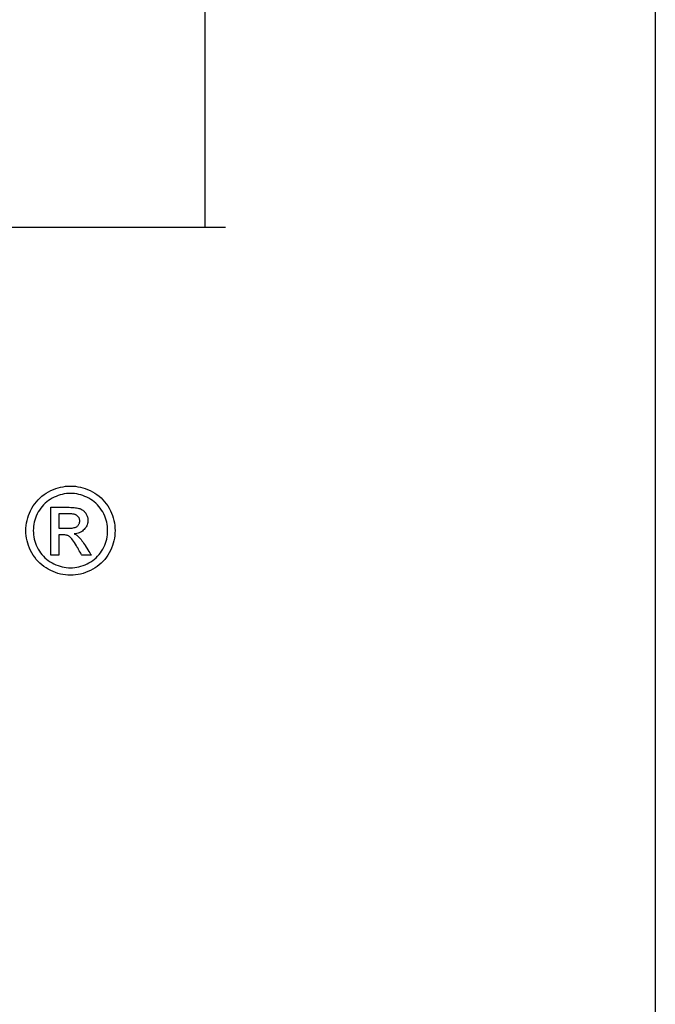
# Model space of a CAD drawing. Extents: x -3 to 284, y 2 to 199.
# Drawn here: x 263 to 284, y 38 to 70 of the extents above; entities that cross this region are included whole.
import ezdxf

# ---------------------------------------------------------------- set-up
doc = ezdxf.new("R2010")
doc.units = 0
doc.header["$MEASUREMENT"] = 0
doc.layers.add('CK_LEVEL_1', color=7, linetype='CONTINUOUS')
doc.styles.add('BOX', font='txt.shx', dxfattribs={"height": 1})
doc.dimstyles.new('DIMSTYLE1', dxfattribs={"dimtxt": 2.7, "dimasz": 2.7, "dimexe": 2.7, "dimexo": 0.0625, "dimgap": 0.09, "dimtad": 0, "dimtih": 1, "dimtoh": 1, "dimdec": 4, "dimzin": 0, "dimtxsty": 'STANDARD', "dimcen": 0.09, "dimazin": 3, "dimtfac": 1, "dimtdec": 4, "dimtofl": 0, "dimtmove": 0, "dimatfit": 3, "dimtolj": 1, "dimtzin": 0})

# ---------------------------------------------------------------- blocks, each defined once
blk = doc.blocks.new('*D3')
at = {"layer": 'CK_LEVEL_1', "color": 4, "linetype": 'CONTINUOUS'}
for p, q in [((245.68, 143.37), (270.108, 143.37)), ((269.433, 143.37), (269.433, 63.37)), ((245.68, 63.37), (270.108, 63.37))]:
    blk.add_line(p, q, dxfattribs=at)
for points in [[(269.433, 143.37), (269.838, 140.67), (269.028, 140.67), (269.433, 143.37)], [(269.433, 63.37), (269.028, 66.07), (269.838, 66.07), (269.433, 63.37)]]:
    blk.add_solid(points, dxfattribs=at)
at = {"layer": 'CK_LEVEL_1', "color": 4, "linetype": 'CONTINUOUS', "style": 'BOX'}
blk.add_text('%%c80', height=2.7, rotation=90, dxfattribs=at).set_placement((267.408, 96.393))

msp = doc.modelspace()

# ---------------------------------------------------------------- linework, layer by layer
at = {"layer": 'CK_LEVEL_1', "color": 6, "linetype": 'CONTINUOUS'}
msp.add_polyline3d([(-3.32432, 198.82005, 0), (284.04568, 198.82005, 0), (284.04568, 2.19305, 0), (-3.32432, 2.19305, 0), (-3.32432, 198.82005, 0)], dxfattribs=at)
at = {"layer": 'CK_LEVEL_1', "color": 1, "linetype": 'CONTINUOUS'}
for points in [[(265.08061, 54.97691, 0), (265.16134, 54.97462, 0), (265.24164, 54.96773, 0), (265.3215, 54.95626, 0), (265.40094, 54.94018, 0), (265.47994, 54.91949, 0), (265.55851, 54.8942, 0), (265.63665, 54.86429, 0), (265.71437, 54.82976, 0), (265.79165, 54.79061, 0), (265.867, 54.74701, 0), (265.9385, 54.69948, 0), (266.00616, 54.648, 0), (266.07001, 54.59257, 0), (266.13004, 54.53316, 0), (266.18627, 54.46978, 0), (266.23872, 54.4024, 0), (266.28739, 54.33103, 0), (266.33229, 54.25563, 0), (266.37277, 54.1781, 0), (266.40853, 54.09978, 0), (266.43957, 54.02067, 0), (266.46588, 53.9408, 0), (266.48743, 53.86017, 0), (266.50422, 53.77878, 0), (266.51623, 53.69665, 0), (266.52344, 53.61378, 0), (266.52585, 53.53018, 0), (266.52351, 53.44754, 0), (266.51649, 53.36562, 0), (266.50477, 53.28442, 0), (266.48834, 53.20395, 0), (266.46719, 53.12421, 0), (266.44131, 53.04518, 0), (266.41069, 52.96689, 0), (266.37531, 52.88932, 0), (266.33517, 52.81248, 0), (266.29091, 52.73763, 0), (266.24284, 52.66662, 0), (266.19099, 52.59945, 0), (266.13536, 52.53611, 0), (266.07598, 52.4766, 0), (266.01284, 52.42091, 0), (265.94598, 52.36904, 0), (265.87539, 52.32097, 0), (265.80109, 52.27671, 0), (265.72397, 52.23664, 0), (265.6462, 52.2013, 0), (265.56773, 52.17068, 0), (265.48855, 52.14477, 0), (265.40861, 52.12358, 0), (265.32788, 52.10711, 0), (265.24633, 52.09534, 0), (265.16391, 52.08828, 0), (265.08061, 52.08593, 0), (264.9977, 52.08828, 0), (264.91552, 52.09534, 0), (264.83408, 52.10711, 0), (264.75339, 52.12358, 0), (264.67346, 52.14477, 0), (264.5943, 52.17068, 0), (264.51594, 52.2013, 0), (264.43837, 52.23664, 0), (264.36162, 52.27671, 0), (264.28714, 52.32097, 0), (264.21637, 52.36904, 0), (264.14932, 52.42091, 0), (264.08601, 52.4766, 0), (264.02648, 52.53611, 0), (263.97074, 52.59945, 0), (263.91882, 52.66662, 0), (263.87075, 52.73763, 0), (263.82654, 52.81248, 0), (263.78611, 52.88932, 0), (263.75045, 52.96689, 0), (263.71957, 53.04518, 0), (263.69345, 53.12421, 0), (263.6721, 53.20395, 0), (263.6555, 53.28442, 0), (263.64365, 53.36562, 0), (263.63654, 53.44754, 0), (263.63418, 53.53018, 0), (263.63658, 53.61378, 0), (263.6438, 53.69665, 0), (263.65581, 53.77878, 0), (263.67263, 53.86017, 0), (263.69424, 53.9408, 0), (263.72064, 54.02067, 0), (263.75183, 54.09978, 0), (263.78779, 54.1781, 0), (263.82853, 54.25563, 0), (263.87369, 54.33103, 0), (263.92259, 54.4024, 0), (263.97524, 54.46978, 0), (264.03164, 54.53316, 0), (264.0918, 54.59257, 0), (264.15572, 54.648, 0), (264.2234, 54.69948, 0), (264.29484, 54.74701, 0), (264.37006, 54.79061, 0), (264.44748, 54.82976, 0), (264.52527, 54.86429, 0), (264.60343, 54.8942, 0), (264.68197, 54.91949, 0), (264.7609, 54.94018, 0), (264.84022, 54.95626, 0), (264.91994, 54.96773, 0), (265.00007, 54.97462, 0), (265.08061, 54.97691, 0), (265.08061, 54.97691, 0), (265.08061, 54.97691, 0), (265.08061, 54.97691, 0), (265.08061, 54.97691, 0), (265.08061, 54.97691, 0), (265.08061, 54.97691, 0), (265.08061, 54.97691, 0), (265.08061, 54.97691, 0), (265.08061, 54.97691, 0), (265.08061, 54.97691, 0), (265.08061, 54.97691, 0), (265.08061, 54.97691, 0), (265.08061, 54.97691, 0), (265.08061, 54.97691, 0), (265.08061, 54.97691, 0), (265.08061, 54.97691, 0), (265.08061, 54.97691, 0), (265.08061, 54.97691, 0)], [(265.08061, 54.73784, 0), (265.01307, 54.73589, 0), (264.94597, 54.73006, 0), (264.87932, 54.72035, 0), (264.8131, 54.70678, 0), (264.74732, 54.68935, 0), (264.68198, 54.6681, 0), (264.61706, 54.64302, 0), (264.55257, 54.61413, 0), (264.4885, 54.58145, 0), (264.42585, 54.54518, 0), (264.36632, 54.50555, 0), (264.30991, 54.46258, 0), (264.25662, 54.41629, 0), (264.20643, 54.36668, 0), (264.15934, 54.31378, 0), (264.11535, 54.25761, 0), (264.07443, 54.19818, 0), (264.0366, 54.1355, 0), (264.00259, 54.07066, 0), (263.97256, 54.00522, 0), (263.94653, 53.9392, 0), (263.92449, 53.87257, 0), (263.90644, 53.80533, 0), (263.8924, 53.73748, 0), (263.88237, 53.66901, 0), (263.87635, 53.59991, 0), (263.87434, 53.53018, 0), (263.87631, 53.46129, 0), (263.88224, 53.39301, 0), (263.89213, 53.32532, 0), (263.90597, 53.25824, 0), (263.92378, 53.19176, 0), (263.94554, 53.12587, 0), (263.97127, 53.06059, 0), (264.00096, 52.9959, 0), (264.03461, 52.93181, 0), (264.07167, 52.86972, 0), (264.11188, 52.81075, 0), (264.15525, 52.7549, 0), (264.20176, 52.70218, 0), (264.25139, 52.65257, 0), (264.30414, 52.60608, 0), (264.35999, 52.5627, 0), (264.41893, 52.52243, 0), (264.48095, 52.48527, 0), (264.54533, 52.45173, 0), (264.61022, 52.4221, 0), (264.67566, 52.39641, 0), (264.74165, 52.37465, 0), (264.80821, 52.35683, 0), (264.87537, 52.34296, 0), (264.94315, 52.33304, 0), (265.01155, 52.32709, 0), (265.08061, 52.3251, 0), (265.14977, 52.32709, 0), (265.21833, 52.33304, 0), (265.28627, 52.34296, 0), (265.3536, 52.35683, 0), (265.42029, 52.37465, 0), (265.48633, 52.39641, 0), (265.55171, 52.4221, 0), (265.61643, 52.45173, 0), (265.68047, 52.48527, 0), (265.74275, 52.52243, 0), (265.80188, 52.5627, 0), (265.85786, 52.60608, 0), (265.91066, 52.65257, 0), (265.96028, 52.70218, 0), (266.00672, 52.7549, 0), (266.04996, 52.81075, 0), (266.08999, 52.86972, 0), (266.12681, 52.93181, 0), (266.16005, 52.9959, 0), (266.18941, 53.06059, 0), (266.2149, 53.12587, 0), (266.23649, 53.19176, 0), (266.25417, 53.25824, 0), (266.26795, 53.32532, 0), (266.2778, 53.39301, 0), (266.28371, 53.46129, 0), (266.28569, 53.53018, 0), (266.28371, 53.59991, 0), (266.27778, 53.66901, 0), (266.2679, 53.73748, 0), (266.25405, 53.80533, 0), (266.23625, 53.87257, 0), (266.21449, 53.9392, 0), (266.18876, 54.00522, 0), (266.15907, 54.07066, 0), (266.12542, 54.1355, 0), (266.08755, 54.19818, 0), (266.04659, 54.25761, 0), (266.00255, 54.31378, 0), (265.9554, 54.36668, 0), (265.90514, 54.41629, 0), (265.85175, 54.46258, 0), (265.79523, 54.50555, 0), (265.73555, 54.54518, 0), (265.67272, 54.58145, 0), (265.60843, 54.61413, 0), (265.54374, 54.64302, 0), (265.47867, 54.6681, 0), (265.41322, 54.68935, 0), (265.3474, 54.70678, 0), (265.28122, 54.72035, 0), (265.21469, 54.73006, 0), (265.14781, 54.73589, 0), (265.08061, 54.73784, 0), (265.08061, 54.73784, 0), (265.08061, 54.73784, 0), (265.08061, 54.73784, 0), (265.08061, 54.73784, 0), (265.08061, 54.73784, 0), (265.08061, 54.73784, 0), (265.08061, 54.73784, 0), (265.08061, 54.73784, 0), (265.08061, 54.73784, 0), (265.08061, 54.73784, 0), (265.08061, 54.73784, 0), (265.08061, 54.73784, 0), (265.08061, 54.73784, 0), (265.08061, 54.73784, 0), (265.08061, 54.73784, 0), (265.08061, 54.73784, 0), (265.08061, 54.73784, 0), (265.08061, 54.73784, 0)], [(264.44707, 52.73209, 0), (264.44707, 52.78542, 0), (264.44707, 52.92834, 0), (264.44707, 53.13525, 0), (264.44707, 53.38056, 0), (264.44707, 53.63866, 0), (264.44707, 53.88397, 0), (264.44707, 54.09088, 0), (264.44707, 54.2338, 0), (264.44707, 54.28713, 0), (264.46537, 54.28713, 0), (264.51441, 54.28713, 0), (264.5854, 54.28713, 0), (264.66958, 54.28713, 0), (264.75814, 54.28713, 0), (264.84231, 54.28713, 0), (264.91331, 54.28713, 0), (264.96235, 54.28713, 0), (264.98065, 54.28713, 0), (265.03991, 54.28663, 0), (265.09542, 54.28512, 0), (265.14717, 54.28257, 0), (265.19517, 54.27897, 0), (265.23943, 54.2743, 0), (265.27995, 54.26854, 0), (265.31673, 54.26166, 0), (265.34978, 54.25366, 0), (265.3791, 54.2445, 0), (265.40557, 54.23412, 0), (265.43082, 54.22213, 0), (265.45483, 54.20853, 0), (265.47763, 54.19335, 0), (265.49921, 54.1766, 0), (265.51957, 54.15829, 0), (265.53873, 54.13844, 0), (265.55669, 54.11706, 0), (265.57345, 54.09417, 0), (265.58875, 54.07003, 0), (265.60225, 54.04562, 0), (265.61396, 54.02092, 0), (265.62386, 53.99591, 0), (265.63197, 53.97058, 0), (265.63827, 53.94491, 0), (265.64278, 53.91887, 0), (265.64548, 53.89245, 0), (265.64638, 53.86563, 0), (265.6449, 53.82833, 0), (265.64043, 53.79215, 0), (265.63297, 53.75706, 0), (265.62251, 53.72306, 0), (265.60904, 53.69013, 0), (265.59257, 53.65826, 0), (265.57307, 53.62742, 0), (265.55053, 53.59762, 0), (265.52496, 53.56883, 0), (265.49668, 53.54208, 0), (265.4665, 53.51812, 0), (265.43439, 53.49693, 0), (265.40038, 53.4785, 0), (265.36444, 53.46281, 0), (265.32658, 53.44986, 0), (265.2868, 53.43962, 0), (265.24508, 53.43209, 0), (265.20144, 53.42724, 0), (265.21938, 53.41945, 0), (265.23651, 53.41133, 0), (265.25282, 53.40287, 0), (265.26831, 53.39406, 0), (265.28298, 53.38489, 0), (265.29681, 53.37536, 0), (265.30981, 53.36547, 0), (265.32197, 53.35521, 0), (265.33329, 53.34457, 0), (265.35466, 53.32252, 0), (265.37711, 53.29744, 0), (265.40063, 53.26931, 0), (265.4252, 53.23813, 0), (265.45083, 53.20389, 0), (265.4775, 53.16658, 0), (265.50521, 53.12619, 0), (265.53395, 53.08272, 0), (265.56371, 53.03614, 0), (265.57022, 53.02572, 0), (265.58764, 52.99777, 0), (265.61287, 52.95732, 0), (265.64277, 52.90935, 0), (265.67424, 52.85889, 0), (265.70415, 52.81092, 0), (265.72937, 52.77046, 0), (265.7468, 52.74252, 0), (265.7533, 52.73209, 0), (265.74277, 52.73209, 0), (265.71456, 52.73209, 0), (265.67372, 52.73209, 0), (265.62531, 52.73209, 0), (265.57436, 52.73209, 0), (265.52594, 52.73209, 0), (265.4851, 52.73209, 0), (265.45689, 52.73209, 0), (265.44637, 52.73209, 0), (265.44165, 52.74051, 0), (265.42902, 52.76305, 0), (265.41074, 52.7957, 0), (265.38906, 52.8344, 0), (265.36625, 52.87512, 0), (265.34457, 52.91382, 0), (265.32629, 52.94646, 0), (265.31366, 52.96901, 0), (265.30895, 52.97742, 0), (265.27362, 53.03877, 0), (265.23986, 53.09484, 0), (265.20765, 53.14561, 0), (265.17699, 53.19108, 0), (265.14787, 53.23123, 0), (265.1203, 53.26608, 0), (265.09427, 53.29559, 0), (265.06978, 53.31977, 0), (265.04683, 53.33861, 0), (265.03068, 53.34992, 0), (265.01298, 53.35987, 0), (264.99372, 53.36848, 0), (264.97291, 53.37574, 0), (264.95054, 53.38167, 0), (264.9266, 53.38627, 0), (264.90111, 53.38955, 0), (264.87404, 53.39151, 0), (264.84542, 53.39216, 0), (264.84034, 53.39216, 0), (264.82673, 53.39216, 0), (264.80703, 53.39216, 0), (264.78368, 53.39216, 0), (264.7591, 53.39216, 0), (264.73575, 53.39216, 0), (264.71605, 53.39216, 0), (264.70244, 53.39216, 0), (264.69736, 53.39216, 0), (264.69736, 53.36953, 0), (264.69736, 53.30886, 0), (264.69736, 53.22103, 0), (264.69736, 53.11691, 0), (264.69736, 53.00735, 0), (264.69736, 52.90322, 0), (264.69736, 52.81539, 0), (264.69736, 52.75473, 0), (264.69736, 52.73209, 0), (264.68878, 52.73209, 0), (264.66578, 52.73209, 0), (264.63247, 52.73209, 0), (264.59299, 52.73209, 0), (264.55144, 52.73209, 0), (264.51196, 52.73209, 0), (264.47866, 52.73209, 0), (264.45565, 52.73209, 0), (264.44707, 52.73209, 0), (264.44707, 52.73209, 0), (264.44707, 52.73209, 0), (264.44707, 52.73209, 0), (264.44707, 52.73209, 0), (264.44707, 52.73209, 0), (264.44707, 52.73209, 0), (264.44707, 52.73209, 0), (264.44707, 52.73209, 0), (264.44707, 52.73209, 0)], [(264.69736, 53.60669, 0), (264.70784, 53.60669, 0), (264.73592, 53.60669, 0), (264.77658, 53.60669, 0), (264.82478, 53.60669, 0), (264.87549, 53.60669, 0), (264.92369, 53.60669, 0), (264.96435, 53.60669, 0), (264.99243, 53.60669, 0), (265.00291, 53.60669, 0), (265.04959, 53.60752, 0), (265.09287, 53.61, 0), (265.13275, 53.61411, 0), (265.16922, 53.61983, 0), (265.20229, 53.62716, 0), (265.23197, 53.63607, 0), (265.25824, 53.64656, 0), (265.28112, 53.65859, 0), (265.3006, 53.67217, 0), (265.31709, 53.68715, 0), (265.3317, 53.7032, 0), (265.34441, 53.72032, 0), (265.35522, 53.73849, 0), (265.36409, 53.75771, 0), (265.37102, 53.77797, 0), (265.37599, 53.79925, 0), (265.37899, 53.82155, 0), (265.37999, 53.84486, 0), (265.37952, 53.86002, 0), (265.37812, 53.87481, 0), (265.37577, 53.88925, 0), (265.37247, 53.90333, 0), (265.36822, 53.91705, 0), (265.36302, 53.93041, 0), (265.35686, 53.94342, 0), (265.34973, 53.95607, 0), (265.34164, 53.96837, 0), (265.33249, 53.98008, 0), (265.32273, 53.99115, 0), (265.31234, 54.00157, 0), (265.30129, 54.01134, 0), (265.28958, 54.02043, 0), (265.27717, 54.02884, 0), (265.26405, 54.03655, 0), (265.25021, 54.04356, 0), (265.23562, 54.04985, 0), (265.21892, 54.05553, 0), (265.19943, 54.0605, 0), (265.17712, 54.06479, 0), (265.15199, 54.0684, 0), (265.12401, 54.07133, 0), (265.09317, 54.07359, 0), (265.05945, 54.0752, 0), (265.02284, 54.07616, 0), (264.98333, 54.07648, 0), (264.97353, 54.07648, 0), (264.94724, 54.07648, 0), (264.90919, 54.07648, 0), (264.86408, 54.07648, 0), (264.81662, 54.07648, 0), (264.7715, 54.07648, 0), (264.73345, 54.07648, 0), (264.70717, 54.07648, 0), (264.69736, 54.07648, 0), (264.69736, 54.06037, 0), (264.69736, 54.01719, 0), (264.69736, 53.95468, 0), (264.69736, 53.88057, 0), (264.69736, 53.8026, 0), (264.69736, 53.72849, 0), (264.69736, 53.66598, 0), (264.69736, 53.6228, 0), (264.69736, 53.60669, 0), (264.69736, 53.60669, 0), (264.69736, 53.60669, 0), (264.69736, 53.60669, 0), (264.69736, 53.60669, 0), (264.69736, 53.60669, 0), (264.69736, 53.60669, 0), (264.69736, 53.60669, 0), (264.69736, 53.60669, 0), (264.69736, 53.60669, 0)]]:
    msp.add_polyline3d(points, dxfattribs=at)

# ---------------------------------------------------------------- dimensions: what is measured, and where the dimension line sits
at = {"layer": 'CK_LEVEL_1', "color": 4, "linetype": 'CONTINUOUS'}
dim = msp.add_linear_dim(base=(269.43261, 143.37005), p1=(244.32962, 143.37005), p2=(244.32962, 63.37005), angle=90, dimstyle='DIMSTYLE1', dxfattribs=at)
dim.commit()
dim.dimension.update_dxf_attribs({"geometry": '*D3', "text_midpoint": (267.40761, 96.39304)})

doc.saveas('drawing.dxf')
